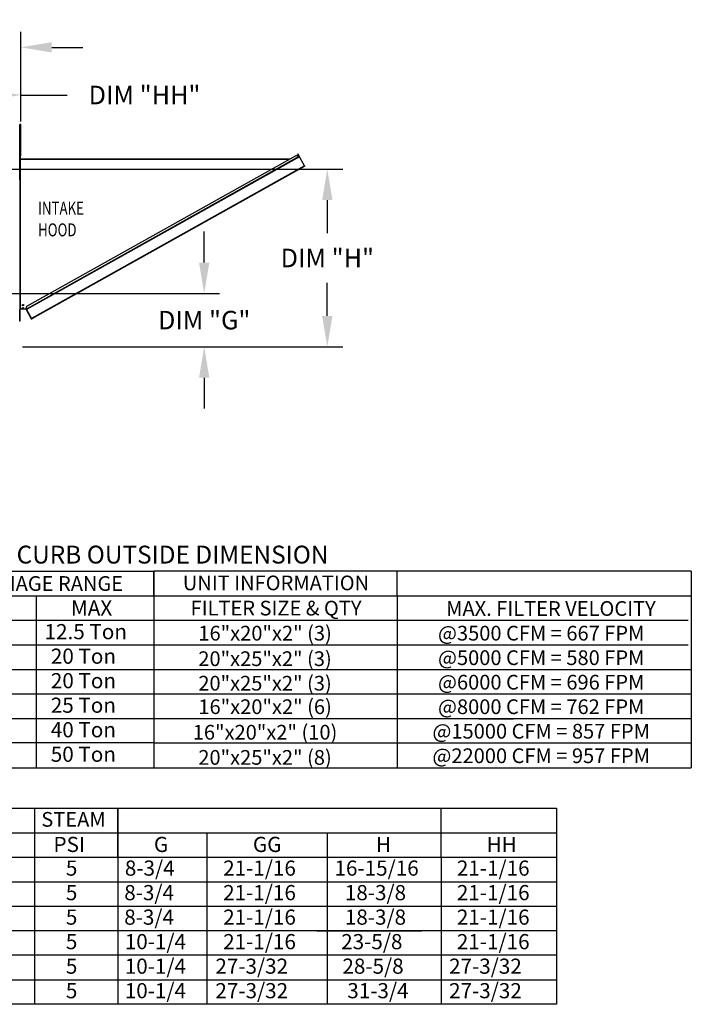
# Model space of a CAD drawing. Units: inches. Extents: x 0 to 243, y -153 to 0.
# Drawn here: x 177 to 243, y -151 to -55 of the extents above; entities that cross this region are included whole.
import ezdxf
from ezdxf.enums import TextEntityAlignment as Align

# ---------------------------------------------------------------- set-up
doc = ezdxf.new("R2010")
doc.units = ezdxf.units.IN
doc.header["$LTSCALE"] = 4
doc.header["$MEASUREMENT"] = 0
doc.styles.add('SLDTEXTSTYLE0', font='txt', dxfattribs={"width": 0.75})
doc.dimstyles.new('MOD', dxfattribs={"dimscale": 1.5, "dimtxt": 1.2, "dimasz": 2, "dimexe": 1, "dimexo": 0.2, "dimgap": 1, "dimtad": 0, "dimtih": 1, "dimtoh": 1, "dimdec": 4, "dimzin": 0, "dimdsep": 46, "dimtxsty": 'Standard', "dimcen": 0.09, "dimadec": 0, "dimazin": 0, "dimtfac": 1, "dimtdec": 4, "dimtix": 1, "dimtofl": 0, "dimtmove": 0, "dimatfit": 3, "dimfxl": 1, "dimtolj": 1, "dimtzin": 0, "dimarcsym": 0})

# ---------------------------------------------------------------- blocks, each defined once
blk = doc.blocks.new('*D10')
at = {"color": 0, "lineweight": -2, "transparency": 16777216}
for p, q in [((195.308, -78.776), (195.308, -75.776)), ((162.416, -81.776), (196.808, -81.776)), ((177.673, -86.958), (196.808, -86.958)), ((195.308, -89.958), (195.308, -92.958))]:
    blk.add_line(p, q, dxfattribs=at)
at = {"color": 0, "transparency": 16777216}
for points in [[(194.808, -78.776), (195.808, -78.776), (195.308, -81.776)], [(194.808, -89.958), (195.808, -89.958), (195.308, -86.958)]]:
    blk.add_solid(points, dxfattribs=at)
at = {"layer": 'DEFPOINTS', "color": 0, "transparency": 16777216}
for p in [(162.116, -81.776), (195.308, -81.776), (177.373, -86.958)]:
    blk.add_point(p, dxfattribs=at)
at = {"color": 0, "transparency": 16777216, "insert": (195.308, -84.367), "char_height": 1.8, "attachment_point": 5}
blk.add_mtext('\\A1;DIM "G"', dxfattribs=at)
blk = doc.blocks.new('*D12')
at = {"color": 0, "lineweight": -2, "transparency": 16777216}
for p, q in [((164.291, -69.712), (208.761, -69.712)), ((207.261, -72.712), (207.261, -75.935)), ((207.261, -83.958), (207.261, -80.735)), ((177.673, -86.958), (208.761, -86.958))]:
    blk.add_line(p, q, dxfattribs=at)
at = {"color": 0, "transparency": 16777216}
for points in [[(206.761, -72.712), (207.761, -72.712), (207.261, -69.712)], [(206.761, -83.958), (207.761, -83.958), (207.261, -86.958)]]:
    blk.add_solid(points, dxfattribs=at)
at = {"layer": 'DEFPOINTS', "color": 0, "transparency": 16777216}
for p in [(163.991, -69.712), (207.261, -69.712), (177.373, -86.958)]:
    blk.add_point(p, dxfattribs=at)
at = {"color": 0, "transparency": 16777216, "insert": (207.261, -78.335), "char_height": 1.8, "attachment_point": 5}
blk.add_mtext('\\A1;DIM "H"', dxfattribs=at)
blk = doc.blocks.new('*D13')
at = {"color": 0, "lineweight": -2, "transparency": 16777216}
for p, q in [((163.991, -69.82), (163.991, -61.008)), ((177.516, -64.855), (177.516, -61.008)), ((166.991, -62.508), (174.516, -62.508)), ((177.516, -62.508), (182.016, -62.508))]:
    blk.add_line(p, q, dxfattribs=at)
at = {"color": 0, "transparency": 16777216}
for points in [[(166.991, -62.008), (166.991, -63.008), (163.991, -62.508)], [(174.516, -62.008), (174.516, -63.008), (177.516, -62.508)]]:
    blk.add_solid(points, dxfattribs=at)
at = {"layer": 'DEFPOINTS', "color": 0, "transparency": 16777216}
for p in [(163.991, -62.508), (177.516, -65.155), (163.991, -70.12)]:
    blk.add_point(p, dxfattribs=at)
at = {"color": 0, "transparency": 16777216, "insert": (189.516, -62.508), "char_height": 1.8, "attachment_point": 5}
blk.add_mtext('\\A1;DIM "HH"', dxfattribs=at)
blk = doc.blocks.new('*D14')
at = {"color": 0, "lineweight": -2, "transparency": 16777216}
for p, q in [((162.116, -81.057), (162.116, -56.379)), ((177.516, -65.088), (177.516, -56.379)), ((159.116, -57.879), (156.116, -57.879)), ((180.516, -57.879), (183.516, -57.879))]:
    blk.add_line(p, q, dxfattribs=at)
at = {"color": 0, "transparency": 16777216}
for points in [[(159.116, -57.379), (159.116, -58.379), (162.116, -57.879)], [(180.516, -57.379), (180.516, -58.379), (177.516, -57.879)]]:
    blk.add_solid(points, dxfattribs=at)
at = {"layer": 'DEFPOINTS', "color": 0, "transparency": 16777216}
for p in [(162.116, -57.879), (177.516, -65.388), (162.116, -81.357)]:
    blk.add_point(p, dxfattribs=at)
at = {"color": 0, "transparency": 16777216, "insert": (169.816, -57.879), "char_height": 1.8, "attachment_point": 5}
blk.add_mtext('\\A1;DIM "GG"', dxfattribs=at)

msp = doc.modelspace()

# ---------------------------------------------------------------- linework, layer by layer
for p, q in [((177.42182, -66.95806), (177.42182, -65.38797)), ((177.51611, -65.38797), (177.42182, -65.38797)), ((177.51611, -65.72298), (177.42182, -65.72298)), ((177.51611, -68.40304), (177.51611, -65.38797)), ((177.51611, -68.40304), (177.42182, -68.40304)), ((177.42182, -84.45716), (177.42182, -83.33275)), ((0.04422, -108.75768), (190.43053, -108.75768)), ((242.59486, -108.75768), (190.43053, -108.75768)), ((190.43053, -108.75768), (190.43053, -127.84586)), ((190.43053, -111.18137), (190.43053, -108.80073)), ((214.0504, -111.18137), (214.0504, -108.75768)), ((242.59486, -108.75768), (242.59486, -127.84586)), ((0.0256, -111.13832), (242.59486, -111.13832)), ((179.00071, -111.13832), (179.00071, -127.82237)), ((190.43053, -111.17975), (190.43053, -113.56039)), ((190.43053, -111.18137), (190.43053, -127.84586)), ((190.43053, -111.18137), (190.43053, -113.56201)), ((214.0504, -111.18137), (214.0504, -113.56201)), ((14.21291, -113.51897), (190.43053, -113.51897)), ((190.43053, -113.51897), (242.29652, -113.51897)), ((190.43053, -113.56039), (190.43053, -115.94103)), ((190.43053, -113.56201), (190.43053, -115.94265)), ((214.0504, -113.56201), (214.0504, -115.94265)), ((14.21291, -115.89961), (190.43053, -115.89961)), ((190.43053, -115.89961), (242.29652, -115.89961)), ((190.43053, -115.94265), (190.43053, -118.32329)), ((214.0504, -115.94265), (214.0504, -118.32329)), ((14.99795, -118.28025), (190.43053, -118.28025)), ((190.43053, -118.28025), (242.59486, -118.28025)), ((190.43053, -118.32329), (190.43053, -120.70393)), ((214.0504, -118.32329), (214.0504, -120.70393)), ((14.21291, -120.66089), (190.43053, -120.66089)), ((190.43053, -120.66089), (242.59486, -120.66089)), ((190.43053, -120.70393), (190.43053, -123.08457)), ((214.0504, -120.70393), (214.0504, -123.08457)), ((14.21291, -123.04153), (190.43053, -123.04153)), ((190.42655, -123.04153), (242.59088, -123.04153)), ((190.43053, -123.08457), (190.43053, -127.82237)), ((214.0504, -123.08457), (214.0504, -127.84586)), ((221.98258, -123.08457), (225.33463, -123.08457)), ((190.43053, -125.42217), (0.0373, -125.42217)), ((190.43053, -125.42217), (242.59486, -125.42217)), ((0.01883, -127.84586), (242.59486, -127.84586)), ((111.77379, -131.76016), (219.69326, -131.76016)), ((178.83382, -131.76016), (178.83382, -150.80528)), ((186.92278, -131.76016), (186.92278, -148.42464)), ((186.92278, -136.52144), (186.92278, -131.76016)), ((195.40933, -131.76016), (216.42839, -131.76016)), ((216.03942, -131.76016), (229.50383, -131.76016)), ((218.32459, -134.1408), (218.32459, -131.76016)), ((229.50383, -131.76016), (229.50383, -150.80528)), ((111.77379, -134.1408), (219.69326, -134.1408)), ((195.5507, -134.1408), (195.5507, -148.42464)), ((206.2366, -134.1408), (229.50383, -134.1408)), ((207.24528, -134.1408), (207.24528, -138.90208)), ((218.32459, -136.52144), (218.32459, -134.1408)), ((111.77379, -136.52144), (219.69326, -136.52144)), ((186.92278, -136.52144), (186.92278, -138.90208)), ((206.2366, -136.52144), (229.50383, -136.52144)), ((218.32459, -136.52144), (218.32459, -138.90208)), ((111.77379, -138.90208), (182.80293, -138.90208)), ((111.77379, -138.90208), (219.69326, -138.90208)), ((186.92278, -138.90208), (186.92278, -141.28272)), ((206.2366, -138.90208), (216.42839, -138.90208)), ((206.24352, -138.90208), (229.50383, -138.90208)), ((207.2522, -138.90208), (207.2522, -141.28272)), ((218.32459, -138.90208), (218.32459, -141.28272)), ((111.77379, -141.28272), (182.80293, -141.28272)), ((117.76341, -141.28272), (229.50383, -141.28272)), ((186.92278, -141.28272), (186.92278, -143.66336)), ((207.2522, -141.28272), (207.2522, -143.66336)), ((218.32459, -141.28272), (218.32459, -143.66336)), ((229.50383, -143.66336), (111.77379, -143.66336)), ((186.92278, -143.66336), (186.92278, -146.044)), ((206.24352, -143.66336), (216.43531, -143.66336)), ((206.24352, -143.66336), (216.43531, -143.66336)), ((207.2522, -143.66336), (207.2522, -150.80528)), ((218.32459, -143.66336), (218.32459, -146.044)), ((229.50383, -146.044), (111.77379, -146.044)), ((186.92278, -146.044), (186.92278, -150.80528)), ((216.43531, -146.044), (206.24352, -146.044)), ((218.32459, -146.044), (218.32459, -150.80528)), ((111.77379, -148.42464), (229.50383, -148.42464)), ((186.92278, -148.42464), (186.92278, -150.80528)), ((195.5507, -148.42464), (195.5507, -150.80528)), ((206.24352, -148.42464), (216.43531, -148.42464)), ((219.69326, -150.80528), (111.77379, -150.80528)), ((229.50383, -150.80528), (209.65476, -150.80528))]:
    msp.add_line(p, q)
at = {"color": 7, "linetype": 'Continuous'}
for p, q in [((177.42182, -70.69629), (177.42182, -66.72505)), ((177.44037, -68.71493), (177.42182, -68.71493)), ((203.6003, -68.73089), (177.42182, -68.73089)), ((203.53865, -68.7654), (177.42182, -68.7654)), ((177.4656, -68.79167), (177.42182, -68.79167)), ((177.44037, -68.81691), (177.42182, -68.81691)), ((177.4285, -68.80094), (177.42354, -68.80893)), ((177.44346, -68.80094), (177.4285, -68.80094)), ((177.44037, -68.40304), (177.44037, -68.71493)), ((177.44037, -68.71493), (177.44158, -68.72104)), ((177.44346, -68.80094), (177.44037, -68.81691)), ((177.44037, -69.21455), (177.44037, -68.81691)), ((177.44158, -68.72104), (177.44504, -68.72622)), ((177.45633, -68.80094), (177.44346, -68.80094)), ((177.44504, -68.72622), (177.45022, -68.72968)), ((177.45022, -68.72968), (177.45633, -68.73089)), ((177.45633, -68.80094), (177.45633, -83.29824)), ((177.45633, -68.80094), (177.4656, -68.80094)), ((177.4656, -68.80094), (177.4656, -68.79167)), ((178.01998, -83.30588), (204.53733, -68.46196)), ((204.55418, -68.49207), (178.03684, -83.33599)), ((204.56198, -68.506), (178.04464, -83.34992)), ((178.10436, -83.00305), (204.23423, -68.37604)), ((204.23506, -68.37557), (204.23423, -68.37604)), ((204.23423, -68.37604), (204.53707, -68.46151)), ((204.49923, -68.45012), (204.23506, -68.37557)), ((204.39107, -68.23865), (204.40725, -68.22959)), ((204.39107, -68.23865), (204.49976, -68.43281)), ((204.51594, -68.42376), (204.40725, -68.22959)), ((204.49976, -68.43281), (204.51594, -68.42376)), ((204.50001, -68.43326), (204.49976, -68.43281)), ((204.50001, -68.43326), (204.51619, -68.4242)), ((204.51619, -68.4242), (204.51594, -68.42376)), ((204.53661, -68.46067), (204.51752, -68.45528)), ((204.53661, -68.46067), (204.53707, -68.46151)), ((204.53733, -68.46196), (204.53707, -68.46151)), ((204.53733, -68.46196), (204.55418, -68.49207)), ((204.56198, -68.506), (204.55418, -68.49207)), ((205.0468, -69.37209), (204.56198, -68.506)), ((177.44037, -83.29824), (177.44037, -69.21455)), ((205.0468, -69.37209), (178.52946, -84.21601)), ((205.06366, -69.4022), (178.79666, -84.10599)), ((205.06366, -69.4022), (205.0468, -69.37209)), ((177.39728, -70.69629), (177.42182, -70.69629)), ((178.01926, -83.30459), (178.10436, -83.00305)), ((177.44037, -83.29824), (177.42182, -83.29824)), ((177.44037, -83.33275), (177.42182, -83.33275)), ((177.44037, -83.29824), (177.45633, -83.29824)), ((177.44037, -84.45716), (177.44037, -83.33275)), ((177.45633, -83.31678), (177.45633, -83.29824)), ((178.0157, -83.29824), (177.45633, -83.29824)), ((177.45633, -83.31678), (177.45685, -83.31678)), ((177.45685, -83.29824), (177.45685, -83.31678)), ((177.98835, -83.31678), (177.45685, -83.31678)), ((177.98835, -83.29824), (177.98835, -83.31678)), ((177.98835, -83.31678), (177.99547, -83.31678)), ((177.99547, -83.31678), (177.99547, -83.29824)), ((177.99885, -83.26812), (178.03531, -83.24771)), ((177.99885, -83.26812), (178.00649, -83.28177)), ((178.01465, -83.27758), (178.00649, -83.28177)), ((178.00649, -83.28177), (178.01536, -83.29762)), ((178.00941, -83.32495), (178.02559, -83.31589)), ((178.00941, -83.32495), (178.52233, -84.24125)), ((178.02918, -83.26944), (178.01465, -83.27758)), ((178.02371, -83.29376), (178.01465, -83.27758)), ((178.02371, -83.29376), (178.01536, -83.29762)), ((178.0157, -83.29824), (178.02206, -83.29468)), ((178.0157, -83.29824), (178.01926, -83.30459)), ((178.01926, -83.30459), (178.01998, -83.30588)), ((178.03684, -83.33599), (178.01998, -83.30588)), ((178.03684, -83.33599), (178.04464, -83.34992)), ((178.04464, -83.34992), (178.52946, -84.21601)), ((178.56025, -84.23832), (178.79666, -84.10599)), ((178.5693, -84.2545), (178.80571, -84.12217)), ((178.79666, -84.10599), (178.80571, -84.12217)), ((177.44037, -84.45716), (177.42182, -84.45716)), ((178.52233, -84.24125), (178.53851, -84.23219)), ((178.52946, -84.21601), (178.54631, -84.24612)), ((178.56025, -84.23832), (178.5693, -84.2545))]:
    msp.add_line(p, q, dxfattribs=at)
for centre, radius in [((177.71439, -82.90807), 0.06438), ((177.71439, -83.21711), 0.06438), ((177.71439, -82.90807), 0.03348), ((177.71439, -83.21711), 0.03348)]:
    msp.add_circle(centre, radius, dxfattribs=at)
for centre, radius, start, end in [((177.37614, -66.95806), 0.04569, 0, 90), ((204.48608, -68.44106), 0.01597, 322.8342773, 29.2392962), ((204.48608, -68.44106), 0.03451, 335.6613537, 29.2392962), ((177.37614, -70.69629), 0.04569, 297.5606031, 0), ((177.45633, -83.33275), 0.03451, 90, 180), ((177.45633, -83.33275), 0.01597, 90, 180), ((177.99547, -83.33275), 0.03451, 29.2392962, 90), ((177.99547, -83.33275), 0.01597, 29.2392962, 90), ((178.55245, -84.22439), 0.03451, 209.2392962, 299.2392962)]:
    msp.add_arc(centre, radius, start, end, dxfattribs=at)

# ---------------------------------------------------------------- texts
at = {"linetype": 'Continuous', "style": 'SLDTEXTSTYLE0', "width": 0.75}
for s, p in [('INTAKE', (179.18066, -74.13336)), ('HOOD', (179.18066, -76.2325))]:
    msp.add_text(s, height=1.259483, dxfattribs=at).set_placement(p)
at = {"linetype": 'Continuous'}
msp.add_text('MAX. ROOF OPENING 2" SMALLER THAN CURB OUTSIDE DIMENSION', height=1.7358838, dxfattribs=at).set_placement((132.83363, -108.0049))
for s, height, p in [('TONNAGE RANGE', 1.4283844, (179.50372, -109.94491)), ('UNIT INFORMATION', 1.4283844, (202.27724, -109.8866)), ('FILTER SIZE & QTY', 1.4283844, (202.28341, -112.33304)), ('MAX. FILTER VELOCITY', 1.4283844, (228.96929, -112.37169)), ('16"x20"x2" (3)', 1.4283844, (201.22146, -114.76608)), ('@3500 CFM = 667 FPM', 1.4283844, (228.02094, -114.76608)), ('20"x25"x2" (3)', 1.4283844, (201.21453, -117.24448)), ('@5000 CFM = 580 FPM', 1.4283844, (228.02094, -117.14672)), ('20"x25"x2" (3)', 1.4283844, (201.21453, -119.62512)), ('@6000 CFM = 696 FPM', 1.4283844, (228.02094, -119.52736)), ('16"x20"x2" (6)', 1.4283844, (201.22146, -121.908)), ('@8000 CFM = 762 FPM', 1.4283844, (228.02094, -121.908)), ('16"x20"x2" (10)', 1.4283844, (201.21453, -124.3864)), ('@15000 CFM = 857 FPM', 1.4283844, (228.02094, -124.28864)), ('20"x25"x2" (8)', 1.4283844, (201.21453, -126.83022)), ('@22000 CFM = 957 FPM', 1.4283844, (228.02094, -126.66929)), ('STEAM', 1.428384, (182.6185, -132.84603))]:
    msp.add_text(s, height=height).set_placement(p, align=Align.MIDDLE_CENTER)
for s, height, p in [('MAX', 1.473021, (182.37364, -113.05746)), ('12.5 Ton', 1.473021, (179.80915, -115.35557)), ('20 Ton', 1.473021, (180.42072, -117.73621)), ('20 Ton', 1.473021, (180.42072, -120.11686)), ('25 Ton', 1.473021, (180.4138, -122.4975)), ('40 Ton', 1.473021, (180.4138, -124.87814)), ('50 Ton', 1.473021, (180.4138, -127.25878)), ('PSI', 1.473021, (180.67726, -136.01688)), ('G', 1.47302, (190.42852, -136.01688)), ('GG', 1.473021, (200.03889, -136.01688)), ('H', 1.47302, (211.98174, -136.01688)), ('HH', 1.473021, (222.72509, -136.01688)), ('8-3/4', 1.473021, (187.60609, -138.315)), ('21-1/16', 1.473021, (197.14908, -138.315)), ('16-15/16', 1.473021, (207.95392, -138.315)), ('21-1/16', 1.473021, (219.83528, -138.315)), ('5', 1.47302, (181.87915, -138.315)), ('5', 1.47302, (181.87915, -140.69564)), ('8-3/4', 1.473021, (187.54563, -140.69564)), ('21-1/16', 1.473021, (197.14908, -140.69564)), ('18-3/8', 1.473021, (208.96088, -140.69564)), ('21-1/16', 1.473021, (219.83528, -140.69564)), ('8-3/4', 1.473021, (187.54563, -143.07628)), ('21-1/16', 1.473021, (197.14908, -143.07628)), ('18-3/8', 1.473021, (208.96088, -143.07628)), ('21-1/16', 1.473021, (219.83528, -143.07628)), ('5', 1.47302, (181.87915, -143.07628)), ('5', 1.47302, (181.87915, -145.45692)), ('10-1/4', 1.473021, (187.59599, -145.45692)), ('21-1/16', 1.473021, (197.14908, -145.45692)), ('23-5/8', 1.473021, (208.60548, -145.45692)), ('21-1/16', 1.473021, (219.83528, -145.45692)), ('10-1/4', 1.473021, (187.59599, -147.83756)), ('27-3/32', 1.473021, (196.3926, -147.83756)), ('28-5/8', 1.473021, (208.72395, -147.83756)), ('27-3/32', 1.473021, (219.0788, -147.83756)), ('5', 1.47302, (181.87915, -147.83756)), ('5', 1.47302, (181.87915, -150.2182)), ('10-1/4', 1.473021, (187.59599, -150.2182)), ('27-3/32', 1.473021, (196.3926, -150.2182)), ('31-3/4', 1.473021, (209.19781, -150.2182)), ('27-3/32', 1.473021, (219.0788, -150.2182))]:
    msp.add_text(s, height=height).set_placement(p)

# ---------------------------------------------------------------- dimensions: what is measured, and where the dimension line sits
dim = msp.add_linear_dim(base=(162.11579, -57.87876), p1=(177.51611, -65.38797), p2=(162.11579, -81.3574), text='DIM "GG"', dimstyle='MOD')
dim.commit()
dim.dimension.update_dxf_attribs({"geometry": '*D14', "text_midpoint": (169.81595, -57.87876)})
dim = msp.add_linear_dim(base=(163.99094, -62.5076), p1=(177.51611, -65.15496), p2=(163.99094, -70.1201), text='DIM "HH"', dimstyle='MOD')
dim.commit()
dim.dimension.update_dxf_attribs({"geometry": '*D13', "text_midpoint": (189.51611, -62.5076), "dimtype": 160})
for base, p2, text, picture, middle in [((207.26086, -69.71186), (163.99094, -69.71186), 'DIM "H"', '*D12', (207.26086, -78.33509)), ((195.30793, -81.7761), (162.11579, -81.7761), 'DIM "G"', '*D10', (195.30793, -84.36721))]:
    dim = msp.add_linear_dim(base=base, p1=(177.37273, -86.95831), p2=p2, angle=90, text=text, dimstyle='MOD')
    dim.commit()
    dim.dimension.update_dxf_attribs({"geometry": picture, "text_midpoint": middle})

doc.saveas('drawing.dxf')
